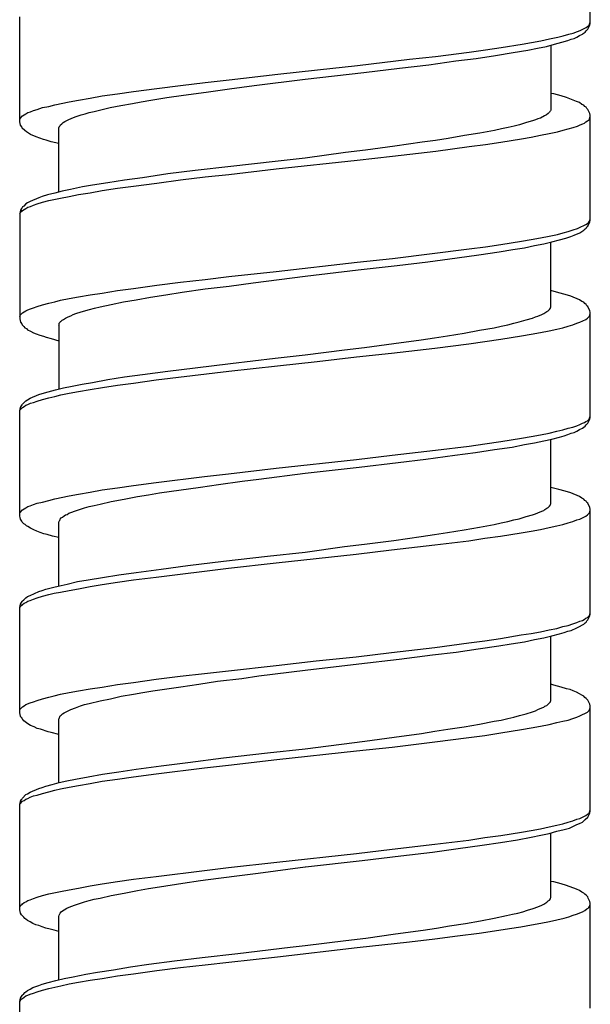
# Model space of a CAD drawing. Units: millimetres. Extents: x -423 to 497, y -163 to 938.
# Drawn here: x -8 to 7, y 480 to 505 of the extents above; entities that cross this region are included whole.
import ezdxf

# ---------------------------------------------------------------- set-up
doc = ezdxf.new("R2010")
doc.units = ezdxf.units.MM
doc.header["$LTSCALE"] = 6.666667

# ---------------------------------------------------------------- blocks, each defined once
blk = doc.blocks.new('1984.CT87.ACT.MT_V1')
for p, q in [((7, -400.482), (7, -397.804)), ((-7.5, -402.98), (-7.5, -400.313)), ((6.958, -400.535), (6.979, -400.503)), ((6.979, -400.503), (6.989, -400.472)), ((6.989, -400.472), (7, -400.45)), ((6.989, -400.525), (7, -400.482)), ((6.312, -400.8), (6.45, -400.757)), ((6.45, -400.757), (6.566, -400.726)), ((6.566, -400.726), (6.672, -400.683)), ((6.672, -400.683), (6.746, -400.662)), ((6.725, -400.789), (6.799, -400.757)), ((6.746, -400.662), (6.894, -400.588)), ((6.799, -400.757), (6.82, -400.736)), ((6.82, -400.736), (6.873, -400.704)), ((6.873, -400.704), (6.894, -400.673)), ((6.894, -400.588), (6.926, -400.556)), ((6.894, -400.673), (6.936, -400.63)), ((6.926, -400.556), (6.958, -400.535)), ((6.936, -400.63), (6.989, -400.525)), ((4.735, -401.096), (5.264, -401.011)), ((5.264, -401.011), (5.508, -400.969)), ((5.508, -400.969), (5.74, -400.927)), ((5.74, -400.927), (5.963, -400.874)), ((5.889, -401.064), (6.09, -401.011)), ((5.963, -400.874), (6.174, -400.831)), ((6.09, -401.011), (6.28, -400.958)), ((6.174, -400.831), (6.312, -400.8)), ((6.28, -400.958), (6.428, -400.916)), ((6.428, -400.916), (6.513, -400.884)), ((6.513, -400.884), (6.587, -400.863)), ((6.587, -400.863), (6.661, -400.831)), ((6.661, -400.831), (6.725, -400.789)), ((3.063, -401.318), (3.92, -401.213)), ((3.92, -401.213), (4.333, -401.149)), ((4.333, -401.149), (4.735, -401.096)), ((4.587, -401.297), (5.042, -401.223)), ((5.042, -401.223), (5.412, -401.16)), ((5.412, -401.16), (5.656, -401.107)), ((5.656, -401.107), (5.889, -401.064)), ((5.995, -401.033), (5.995, -402.684)), ((1.083, -401.551), (2.407, -401.392)), ((2.407, -401.392), (3.063, -401.318)), ((2.893, -401.53), (3.581, -401.435)), ((3.581, -401.435), (4.1, -401.371)), ((4.1, -401.371), (4.587, -401.297)), ((-0.938, -401.773), (0.067, -401.657)), ((-0.25, -401.9), (1.242, -401.731)), ((0.067, -401.657), (1.083, -401.551)), ((1.242, -401.731), (2.152, -401.615)), ((2.152, -401.615), (2.893, -401.53)), ((-3.415, -402.059), (-2.79, -401.985)), ((-2.79, -401.985), (-2.176, -401.911)), ((-2.176, -401.911), (-0.938, -401.773)), ((-1.541, -402.059), (-0.25, -401.9)), ((-5.013, -402.271), (-4.611, -402.207)), ((-4.611, -402.207), (-4.018, -402.133)), ((-4.018, -402.133), (-3.415, -402.059)), ((-3.341, -402.303), (-2.759, -402.229)), ((-2.759, -402.229), (-2.166, -402.144)), ((-2.166, -402.144), (-1.541, -402.059)), ((6.069, -402.271), (5.995, -402.26)), ((-6.611, -402.546), (-6.241, -402.472)), ((-6.241, -402.472), (-6.008, -402.43)), ((-6.008, -402.43), (-5.711, -402.377)), ((-5.711, -402.377), (-5.405, -402.324)), ((-5.405, -402.324), (-5.013, -402.271)), ((-4.632, -402.514), (-4.41, -402.472)), ((-4.41, -402.472), (-4.166, -402.43)), ((-4.166, -402.43), (-3.764, -402.366)), ((-3.764, -402.366), (-3.341, -402.303)), ((6.259, -402.324), (6.069, -402.271)), ((6.397, -402.366), (6.259, -402.324)), ((6.651, -402.461), (6.397, -402.366)), ((6.725, -402.493), (6.651, -402.461)), ((6.788, -402.536), (6.725, -402.493)), ((-7.341, -402.779), (-7.289, -402.747)), ((-7.289, -402.747), (-7.225, -402.726)), ((-7.225, -402.726), (-7.151, -402.694)), ((-7.151, -402.694), (-7.056, -402.663)), ((-7.056, -402.663), (-6.918, -402.62)), ((-6.918, -402.62), (-6.759, -402.588)), ((-6.759, -402.588), (-6.611, -402.546)), ((-5.838, -402.779), (-5.733, -402.747)), ((-5.733, -402.747), (-5.606, -402.715)), ((-5.606, -402.715), (-5.468, -402.684)), ((-5.468, -402.684), (-5.203, -402.62)), ((-5.203, -402.62), (-4.928, -402.567)), ((-4.928, -402.567), (-4.632, -402.514)), ((5.963, -402.737), (5.931, -402.768)), ((5.973, -402.715), (5.963, -402.737)), ((5.984, -402.705), (5.973, -402.715)), ((5.995, -402.684), (5.984, -402.705)), ((6.831, -402.557), (6.788, -402.536)), ((6.862, -402.588), (6.831, -402.557)), ((6.894, -402.61), (6.862, -402.588)), ((6.915, -402.641), (6.894, -402.61)), ((6.936, -402.663), (6.915, -402.641)), ((6.989, -402.768), (6.936, -402.663)), ((-7.5, -402.917), (-7.49, -402.895)), ((-7.479, -403.065), (-7.5, -402.98)), ((-7.49, -402.895), (-7.426, -402.832)), ((-7.426, -402.832), (-7.384, -402.8)), ((-7.384, -402.8), (-7.341, -402.779)), ((-6.431, -403.033), (-6.399, -403.001)), ((-6.399, -403.001), (-6.357, -402.969)), ((-6.357, -402.969), (-6.272, -402.927)), ((-6.272, -402.927), (-6.177, -402.885)), ((-6.177, -402.885), (-6.061, -402.842)), ((-6.061, -402.842), (-5.934, -402.8)), ((-5.934, -402.8), (-5.838, -402.779)), ((5.381, -403.001), (5.201, -403.054)), ((5.529, -402.959), (5.381, -403.001)), ((5.603, -402.927), (5.529, -402.959)), ((5.666, -402.906), (5.603, -402.927)), ((5.73, -402.885), (5.666, -402.906)), ((5.836, -402.832), (5.73, -402.885)), ((5.889, -402.8), (5.836, -402.832)), ((5.931, -402.768), (5.889, -402.8)), ((6.852, -403.012), (6.884, -402.98)), ((6.884, -402.98), (6.926, -402.959)), ((6.926, -402.959), (6.958, -402.938)), ((6.958, -402.938), (6.979, -402.906)), ((6.979, -402.906), (7, -402.842)), ((7, -402.811), (6.989, -402.768)), ((7, -405.488), (7, -402.811)), ((-7.447, -403.107), (-7.479, -403.065)), ((-7.437, -403.139), (-7.447, -403.107)), ((-7.373, -403.202), (-7.437, -403.139)), ((-7.331, -403.234), (-7.373, -403.202)), ((-7.299, -403.255), (-7.331, -403.234)), ((-7.225, -403.298), (-7.299, -403.255)), ((-6.505, -403.128), (-6.495, -403.118)), ((-6.505, -404.758), (-6.505, -403.128)), ((-6.495, -403.107), (-6.484, -403.086)), ((-6.495, -403.118), (-6.495, -403.107)), ((-6.484, -403.086), (-6.463, -403.054)), ((-6.463, -403.054), (-6.431, -403.033)), ((4.566, -403.202), (4.195, -403.266)), ((4.746, -403.16), (4.566, -403.202)), ((4.915, -403.128), (4.746, -403.16)), ((5.063, -403.086), (4.915, -403.128)), ((5.201, -403.054), (5.063, -403.086)), ((5.952, -403.276), (6.164, -403.234)), ((6.164, -403.234), (6.312, -403.192)), ((6.312, -403.192), (6.566, -403.128)), ((6.566, -403.128), (6.672, -403.086)), ((6.672, -403.086), (6.746, -403.054)), ((6.746, -403.054), (6.809, -403.033)), ((6.809, -403.033), (6.852, -403.012)), ((-7.077, -403.361), (-7.225, -403.298)), ((-6.992, -403.393), (-7.077, -403.361)), ((-6.897, -403.425), (-6.992, -403.393)), ((-6.823, -403.446), (-6.897, -403.425)), ((-6.696, -403.488), (-6.823, -403.446)), ((-6.505, -403.53), (-6.696, -403.488)), ((2.724, -403.499), (2.036, -403.594)), ((3.063, -403.456), (2.724, -403.499)), ((3.391, -403.403), (3.063, -403.456)), ((3.804, -403.329), (3.391, -403.403)), ((4.195, -403.266), (3.804, -403.329)), ((4.333, -403.552), (4.724, -403.499)), ((4.724, -403.499), (5.254, -403.414)), ((5.254, -403.414), (5.497, -403.372)), ((5.497, -403.372), (5.73, -403.319)), ((5.73, -403.319), (5.952, -403.276)), ((1.285, -403.7), (0.777, -403.763)), ((2.036, -403.594), (1.285, -403.7)), ((1.973, -403.848), (3.073, -403.721)), ((3.073, -403.721), (3.92, -403.605)), ((3.92, -403.605), (4.333, -403.552)), ((-1.012, -403.986), (-2.134, -404.113)), ((-0.25, -403.901), (-1.012, -403.986)), ((-0.98, -404.176), (1.073, -403.954)), ((0.777, -403.763), (-0.25, -403.901)), ((1.073, -403.954), (1.973, -403.848)), ((-3.044, -404.218), (-3.732, -404.303)), ((-2.134, -404.113), (-3.044, -404.218)), ((-2.187, -404.314), (-0.98, -404.176)), ((-4.833, -404.462), (-5.256, -404.525)), ((-4.378, -404.398), (-4.833, -404.462)), ((-3.732, -404.303), (-4.378, -404.398)), ((-4.018, -404.536), (-3.415, -404.451)), ((-3.415, -404.451), (-2.79, -404.377)), ((-2.79, -404.377), (-2.187, -404.314)), ((-6.421, -404.737), (-6.611, -404.79)), ((-6.209, -404.695), (-6.421, -404.737)), ((-5.902, -404.631), (-6.209, -404.695)), ((-5.648, -404.589), (-5.902, -404.631)), ((-5.711, -404.779), (-5.405, -404.726)), ((-5.256, -404.525), (-5.648, -404.589)), ((-5.405, -404.726), (-5.013, -404.663)), ((-5.013, -404.663), (-4.611, -404.61)), ((-4.611, -404.61), (-4.018, -404.536)), ((-7.236, -405.002), (-7.299, -405.033)), ((-7.013, -404.906), (-7.236, -405.002)), ((-6.929, -404.875), (-7.013, -404.906)), ((-6.791, -404.832), (-6.929, -404.875)), ((-6.918, -405.023), (-6.759, -404.98)), ((-6.611, -404.79), (-6.791, -404.832)), ((-6.759, -404.98), (-6.463, -404.917)), ((-6.463, -404.917), (-6.241, -404.875)), ((-6.241, -404.875), (-6.008, -404.822)), ((-6.008, -404.822), (-5.711, -404.779)), ((-7.479, -405.224), (-7.5, -405.309)), ((-7.458, -405.182), (-7.479, -405.224)), ((-7.468, -405.266), (-7.447, -405.256)), ((-7.437, -405.16), (-7.458, -405.182)), ((-7.447, -405.256), (-7.426, -405.234)), ((-7.426, -405.139), (-7.437, -405.16)), ((-7.394, -405.118), (-7.426, -405.139)), ((-7.426, -405.234), (-7.384, -405.203)), ((-7.341, -405.065), (-7.394, -405.118)), ((-7.384, -405.203), (-7.341, -405.182)), ((-7.299, -405.033), (-7.341, -405.065)), ((-7.341, -405.182), (-7.289, -405.15)), ((-7.289, -405.15), (-7.225, -405.129)), ((-7.225, -405.129), (-7.151, -405.097)), ((-7.151, -405.097), (-7.056, -405.065)), ((-7.056, -405.065), (-6.918, -405.023)), ((-7.5, -405.319), (-7.49, -405.298)), ((-7.5, -405.309), (-7.5, -407.986)), ((-7.49, -405.298), (-7.468, -405.266)), ((6.958, -405.531), (6.979, -405.499)), ((6.979, -405.499), (6.989, -405.478)), ((6.989, -405.478), (7, -405.446)), ((6.989, -405.52), (7, -405.488)), ((6.439, -405.764), (6.566, -405.721)), ((6.566, -405.721), (6.672, -405.69)), ((6.672, -405.69), (6.746, -405.658)), ((6.735, -405.795), (6.831, -405.732)), ((6.746, -405.658), (6.852, -405.605)), ((6.831, -405.732), (6.873, -405.7)), ((6.852, -405.605), (6.884, -405.584)), ((6.873, -405.7), (6.894, -405.679)), ((6.884, -405.584), (6.926, -405.563)), ((6.894, -405.679), (6.915, -405.647)), ((6.915, -405.647), (6.936, -405.626)), ((6.926, -405.563), (6.958, -405.531)), ((6.936, -405.626), (6.989, -405.52)), ((4.724, -406.092), (5.254, -406.007)), ((5.254, -406.007), (5.497, -405.965)), ((5.497, -405.965), (5.73, -405.922)), ((5.73, -405.922), (5.952, -405.88)), ((5.952, -405.88), (6.164, -405.838)), ((6.026, -406.028), (6.217, -405.975)), ((6.164, -405.838), (6.312, -405.795)), ((6.217, -405.975), (6.376, -405.933)), ((6.312, -405.795), (6.439, -405.764)), ((6.376, -405.933), (6.503, -405.891)), ((6.503, -405.891), (6.587, -405.859)), ((6.587, -405.859), (6.735, -405.795)), ((1.973, -406.452), (3.92, -406.208)), ((3.92, -406.208), (4.333, -406.155)), ((4.333, -406.155), (4.724, -406.092)), ((4.682, -406.282), (5.031, -406.219)), ((5.031, -406.219), (5.328, -406.176)), ((5.328, -406.176), (5.582, -406.124)), ((5.582, -406.124), (5.815, -406.081)), ((5.815, -406.081), (6.026, -406.028)), ((5.995, -407.679), (5.995, -406.039)), ((1.073, -406.547), (1.973, -406.452)), ((2.872, -406.536), (3.613, -406.43)), ((3.613, -406.43), (4.163, -406.356)), ((4.163, -406.356), (4.682, -406.282)), ((-0.98, -406.78), (1.073, -406.547)), ((-0.25, -406.896), (1.105, -406.737)), ((1.105, -406.737), (2.089, -406.632)), ((2.089, -406.632), (2.872, -406.536)), ((-3.415, -407.055), (-2.79, -406.981)), ((-2.79, -406.981), (-2.187, -406.907)), ((-2.187, -406.907), (-0.98, -406.78)), ((-1.563, -407.066), (-0.25, -406.896)), ((-5.013, -407.267), (-4.611, -407.214)), ((-4.611, -407.214), (-4.018, -407.129)), ((-4.018, -407.129), (-3.415, -407.055)), ((-3.372, -407.309), (-2.79, -407.224)), ((-2.79, -407.224), (-2.176, -407.15)), ((-2.176, -407.15), (-1.563, -407.066)), ((-6.611, -407.552), (-6.463, -407.51)), ((-6.463, -407.51), (-6.241, -407.468)), ((-6.241, -407.468), (-6.008, -407.425)), ((-6.008, -407.425), (-5.711, -407.372)), ((-5.711, -407.372), (-5.405, -407.33)), ((-5.405, -407.33), (-5.013, -407.267)), ((-4.865, -407.552), (-4.537, -407.499)), ((-4.537, -407.499), (-4.177, -407.436)), ((-4.177, -407.436), (-3.785, -407.372)), ((-3.785, -407.372), (-3.372, -407.309)), ((6.196, -407.32), (5.995, -407.267)), ((6.365, -407.362), (6.196, -407.32)), ((6.503, -407.404), (6.365, -407.362)), ((6.725, -407.499), (6.503, -407.404)), ((6.788, -407.542), (6.725, -407.499)), ((-7.341, -407.775), (-7.289, -407.753)), ((-7.289, -407.753), (-7.225, -407.732)), ((-7.225, -407.732), (-7.151, -407.701)), ((-7.151, -407.701), (-7.056, -407.669)), ((-7.056, -407.669), (-6.918, -407.626)), ((-6.918, -407.626), (-6.759, -407.584)), ((-6.759, -407.584), (-6.611, -407.552)), ((-5.934, -407.806), (-5.722, -407.743)), ((-5.722, -407.743), (-5.595, -407.711)), ((-5.595, -407.711), (-5.457, -407.679)), ((-5.457, -407.679), (-5.172, -407.616)), ((-5.172, -407.616), (-4.865, -407.552)), ((5.931, -407.775), (5.963, -407.743)), ((5.963, -407.743), (5.984, -407.711)), ((5.984, -407.701), (5.995, -407.679)), ((5.984, -407.711), (5.984, -407.701)), ((6.831, -407.563), (6.788, -407.542)), ((6.862, -407.595), (6.831, -407.563)), ((6.894, -407.616), (6.862, -407.595)), ((6.915, -407.648), (6.894, -407.616)), ((6.936, -407.669), (6.915, -407.648)), ((6.989, -407.775), (6.936, -407.669)), ((-7.5, -407.923), (-7.49, -407.891)), ((-7.5, -407.986), (-7.479, -408.071)), ((-7.49, -407.891), (-7.426, -407.828)), ((-7.426, -407.828), (-7.384, -407.806)), ((-7.384, -407.806), (-7.341, -407.775)), ((-6.421, -408.018), (-6.389, -407.997)), ((-6.389, -407.997), (-6.336, -407.965)), ((-6.336, -407.965), (-6.272, -407.933)), ((-6.272, -407.933), (-6.198, -407.902)), ((-6.198, -407.902), (-6.145, -407.87)), ((-6.145, -407.87), (-6.071, -407.849)), ((-6.071, -407.849), (-5.934, -407.806)), ((5.19, -408.06), (5.37, -408.007)), ((5.37, -408.007), (5.529, -407.965)), ((5.529, -407.965), (5.603, -407.933)), ((5.603, -407.933), (5.666, -407.912)), ((5.666, -407.912), (5.772, -407.87)), ((5.772, -407.87), (5.815, -407.849)), ((5.815, -407.849), (5.846, -407.828)), ((5.846, -407.828), (5.899, -407.796)), ((5.899, -407.796), (5.931, -407.775)), ((6.735, -408.071), (6.884, -407.997)), ((6.884, -407.997), (6.926, -407.965)), ((6.926, -407.965), (6.979, -407.912)), ((6.979, -407.912), (7, -407.849)), ((7, -407.817), (6.989, -407.775)), ((7, -410.485), (7, -407.817)), ((-7.479, -408.071), (-7.447, -408.113)), ((-7.447, -408.113), (-7.437, -408.135)), ((-7.437, -408.135), (-7.394, -408.177)), ((-7.394, -408.177), (-7.373, -408.209)), ((-7.373, -408.209), (-7.331, -408.23)), ((-7.331, -408.23), (-7.299, -408.262)), ((-7.299, -408.262), (-7.225, -408.293)), ((-6.505, -408.145), (-6.495, -408.124)), ((-6.505, -408.145), (-6.505, -409.766)), ((-6.495, -408.092), (-6.474, -408.071)), ((-6.495, -408.124), (-6.495, -408.092)), ((-6.474, -408.071), (-6.463, -408.05)), ((-6.463, -408.05), (-6.442, -408.039)), ((-6.442, -408.039), (-6.421, -408.018)), ((4.185, -408.272), (4.555, -408.209)), ((4.555, -408.209), (4.735, -408.166)), ((4.735, -408.166), (4.904, -408.135)), ((4.904, -408.135), (5.053, -408.092)), ((5.053, -408.092), (5.19, -408.06)), ((5.952, -408.284), (6.153, -408.241)), ((6.153, -408.241), (6.301, -408.209)), ((6.301, -408.209), (6.439, -408.166)), ((6.439, -408.166), (6.555, -408.135)), ((6.555, -408.135), (6.661, -408.092)), ((6.661, -408.092), (6.735, -408.071)), ((-7.225, -408.293), (-7.151, -408.336)), ((-7.151, -408.336), (-7.077, -408.367)), ((-7.077, -408.367), (-6.992, -408.399)), ((-6.992, -408.399), (-6.897, -408.42)), ((-6.897, -408.42), (-6.823, -408.452)), ((-6.823, -408.452), (-6.696, -408.484)), ((-6.696, -408.484), (-6.505, -408.537)), ((2.703, -408.516), (3.042, -408.463)), ((3.042, -408.463), (3.37, -408.41)), ((3.37, -408.41), (3.793, -408.346)), ((3.793, -408.346), (4.185, -408.272)), ((4.322, -408.559), (4.724, -408.495)), ((4.724, -408.495), (5.254, -408.411)), ((5.254, -408.411), (5.497, -408.368)), ((5.497, -408.368), (5.73, -408.326)), ((5.73, -408.326), (5.952, -408.284)), ((0.755, -408.77), (1.263, -408.706)), ((1.263, -408.706), (2.004, -408.611)), ((1.952, -408.855), (3.052, -408.727)), ((2.004, -408.611), (2.703, -408.516)), ((3.052, -408.727), (3.909, -408.621)), ((3.909, -408.621), (4.322, -408.558)), ((-2.145, -409.12), (-1.012, -408.982)), ((-1.012, -408.982), (-0.25, -408.898)), ((-0.25, -408.898), (0.755, -408.77)), ((0.057, -409.067), (1.062, -408.951)), ((1.062, -408.951), (1.951, -408.855)), ((-3.732, -409.31), (-3.044, -409.226)), ((-3.044, -409.226), (-2.145, -409.12)), ((-2.187, -409.31), (-0.949, -409.173)), ((-0.949, -409.173), (0.057, -409.067)), ((-5.256, -409.522), (-4.833, -409.459)), ((-4.833, -409.459), (-4.378, -409.395)), ((-4.378, -409.395), (-3.732, -409.31)), ((-4.029, -409.533), (-2.187, -409.31)), ((-6.59, -409.787), (-6.389, -409.734)), ((-6.389, -409.734), (-6.167, -409.691)), ((-6.167, -409.691), (-5.913, -409.639)), ((-5.913, -409.639), (-5.648, -409.596)), ((-5.711, -409.776), (-5.394, -409.723)), ((-5.648, -409.596), (-5.256, -409.522)), ((-5.394, -409.723), (-5.013, -409.67)), ((-5.013, -409.67), (-4.611, -409.617)), ((-4.611, -409.617), (-4.029, -409.533)), ((-7.299, -410.041), (-7.236, -409.998)), ((-7.236, -409.998), (-7.013, -409.903)), ((-7.013, -409.903), (-6.929, -409.882)), ((-6.929, -409.882), (-6.78, -409.84)), ((-6.918, -410.03), (-6.759, -409.988)), ((-6.78, -409.84), (-6.59, -409.787)), ((-6.759, -409.988), (-6.611, -409.956)), ((-6.611, -409.956), (-6.452, -409.914)), ((-6.452, -409.914), (-6.241, -409.871)), ((-6.241, -409.871), (-6.008, -409.829)), ((-6.008, -409.829), (-5.711, -409.776)), ((-7.5, -410.316), (-7.479, -410.231)), ((-7.49, -410.295), (-7.426, -410.231)), ((-7.479, -410.231), (-7.458, -410.189)), ((-7.458, -410.189), (-7.437, -410.168)), ((-7.437, -410.168), (-7.426, -410.147)), ((-7.426, -410.147), (-7.341, -410.062)), ((-7.426, -410.231), (-7.384, -410.21)), ((-7.384, -410.21), (-7.341, -410.178)), ((-7.341, -410.062), (-7.299, -410.041)), ((-7.341, -410.178), (-7.289, -410.157)), ((-7.289, -410.157), (-7.225, -410.125)), ((-7.225, -410.125), (-7.151, -410.104)), ((-7.151, -410.104), (-7.056, -410.073)), ((-7.056, -410.073), (-6.918, -410.03)), ((-7.5, -410.327), (-7.49, -410.295)), ((-7.5, -412.994), (-7.5, -410.316)), ((6.958, -410.538), (6.979, -410.506)), ((6.979, -410.506), (6.989, -410.475)), ((6.989, -410.475), (7, -410.454)), ((6.989, -410.528), (7, -410.485)), ((6.301, -410.803), (6.439, -410.76)), ((6.439, -410.76), (6.555, -410.729)), ((6.555, -410.729), (6.661, -410.697)), ((6.661, -410.697), (6.735, -410.665)), ((6.725, -410.792), (6.799, -410.76)), ((6.735, -410.665), (6.799, -410.633)), ((6.799, -410.633), (6.852, -410.612)), ((6.799, -410.76), (6.831, -410.729)), ((6.831, -410.729), (6.873, -410.708)), ((6.852, -410.612), (6.884, -410.591)), ((6.873, -410.708), (6.894, -410.676)), ((6.884, -410.591), (6.926, -410.57)), ((6.894, -410.676), (6.936, -410.633)), ((6.926, -410.57), (6.958, -410.538)), ((6.936, -410.633), (6.989, -410.528)), ((5.254, -411.014), (5.497, -410.972)), ((5.497, -410.972), (5.73, -410.93)), ((5.73, -410.93), (5.952, -410.887)), ((5.952, -410.887), (6.153, -410.835)), ((6.026, -411.036), (6.217, -410.983)), ((6.153, -410.835), (6.301, -410.803)), ((6.217, -410.983), (6.333, -410.951)), ((6.333, -410.951), (6.428, -410.919)), ((6.428, -410.919), (6.513, -410.887)), ((6.513, -410.887), (6.587, -410.866)), ((6.587, -410.866), (6.661, -410.835)), ((6.661, -410.835), (6.725, -410.792)), ((3.063, -411.321), (3.92, -411.216)), ((3.92, -411.216), (4.322, -411.152)), ((4.322, -411.152), (4.724, -411.099)), ((4.566, -411.3), (5.01, -411.237)), ((4.724, -411.099), (5.254, -411.014)), ((5.01, -411.237), (5.328, -411.173)), ((5.328, -411.173), (5.582, -411.131)), ((5.582, -411.131), (5.815, -411.078)), ((5.815, -411.078), (6.026, -411.036)), ((5.995, -412.676), (5.995, -411.036)), ((1.062, -411.554), (1.962, -411.448)), ((1.962, -411.448), (3.063, -411.321)), ((2.819, -411.544), (3.56, -411.448)), ((3.56, -411.448), (4.079, -411.374)), ((4.079, -411.374), (4.566, -411.3)), ((-0.98, -411.777), (1.062, -411.554)), ((-0.25, -411.904), (1.126, -411.745)), ((1.126, -411.745), (2.121, -411.628)), ((2.121, -411.628), (2.819, -411.544)), ((-4.029, -412.136), (-2.801, -411.988)), ((-2.801, -411.988), (-2.198, -411.914)), ((-2.198, -411.914), (-0.98, -411.777)), ((-1.425, -412.052), (-0.25, -411.904)), ((-5.013, -412.274), (-4.611, -412.21)), ((-4.611, -412.21), (-4.029, -412.136)), ((-3.944, -412.401), (-2.907, -412.253)), ((-2.907, -412.253), (-2.452, -412.189)), ((-2.452, -412.189), (-1.848, -412.105)), ((-1.848, -412.105), (-1.425, -412.052)), ((-6.611, -412.549), (-6.241, -412.475)), ((-6.241, -412.475), (-6.008, -412.433)), ((-6.008, -412.433), (-5.711, -412.38)), ((-5.711, -412.38), (-5.405, -412.327)), ((-5.405, -412.327), (-5.013, -412.274)), ((-4.844, -412.56), (-4.505, -412.496)), ((-4.505, -412.496), (-4.23, -412.454)), ((-4.23, -412.454), (-3.944, -412.401)), ((6.196, -412.316), (5.995, -412.263)), ((6.365, -412.359), (6.196, -412.316)), ((6.503, -412.401), (6.365, -412.359)), ((6.725, -412.496), (6.503, -412.401)), ((6.788, -412.539), (6.725, -412.496)), ((-7.341, -412.782), (-7.289, -412.75)), ((-7.289, -412.75), (-7.236, -412.729)), ((-7.236, -412.729), (-7.151, -412.697)), ((-7.151, -412.697), (-7.056, -412.666)), ((-7.056, -412.666), (-6.918, -412.634)), ((-6.918, -412.634), (-6.759, -412.592)), ((-6.759, -412.592), (-6.611, -412.549)), ((-5.849, -412.782), (-5.733, -412.75)), ((-5.733, -412.75), (-5.606, -412.719)), ((-5.606, -412.719), (-5.457, -412.687)), ((-5.457, -412.687), (-5.172, -412.623)), ((-5.172, -412.623), (-4.844, -412.56)), ((5.931, -412.771), (5.963, -412.74)), ((5.963, -412.74), (5.984, -412.708)), ((5.984, -412.697), (5.995, -412.676)), ((5.984, -412.708), (5.984, -412.697)), ((6.831, -412.56), (6.788, -412.539)), ((6.862, -412.592), (6.831, -412.56)), ((6.894, -412.613), (6.862, -412.592)), ((6.915, -412.644), (6.894, -412.613)), ((6.936, -412.666), (6.915, -412.644)), ((6.989, -412.771), (6.936, -412.666)), ((-7.5, -412.92), (-7.49, -412.898)), ((-7.49, -413.025), (-7.5, -412.994)), ((-7.49, -412.898), (-7.426, -412.835)), ((-7.426, -412.835), (-7.384, -412.803)), ((-7.384, -412.803), (-7.341, -412.782)), ((-6.41, -413.015), (-6.368, -412.983)), ((-6.368, -412.983), (-6.336, -412.962)), ((-6.336, -412.962), (-6.294, -412.951)), ((-6.294, -412.951), (-6.251, -412.92)), ((-6.251, -412.92), (-6.198, -412.898)), ((-6.198, -412.898), (-6.082, -412.856)), ((-6.082, -412.856), (-5.955, -412.814)), ((-5.955, -412.814), (-5.849, -412.782)), ((5.19, -413.057), (5.37, -413.004)), ((5.37, -413.004), (5.529, -412.962)), ((5.529, -412.962), (5.603, -412.93)), ((5.603, -412.93), (5.666, -412.909)), ((5.666, -412.909), (5.772, -412.867)), ((5.772, -412.867), (5.815, -412.846)), ((5.815, -412.846), (5.846, -412.824)), ((5.846, -412.824), (5.899, -412.793)), ((5.899, -412.793), (5.931, -412.771)), ((6.735, -413.068), (6.884, -412.994)), ((6.884, -412.994), (6.926, -412.962)), ((6.926, -412.962), (6.979, -412.909)), ((6.979, -412.909), (7, -412.846)), ((7, -412.814), (6.989, -412.771)), ((7, -415.492), (7, -412.814)), ((-7.479, -413.068), (-7.49, -413.025)), ((-7.447, -413.121), (-7.479, -413.068)), ((-7.437, -413.142), (-7.447, -413.121)), ((-7.394, -413.184), (-7.437, -413.142)), ((-7.363, -413.205), (-7.394, -413.184)), ((-7.331, -413.237), (-7.363, -413.205)), ((-7.289, -413.258), (-7.331, -413.237)), ((-7.225, -413.301), (-7.289, -413.258)), ((-6.505, -413.152), (-6.495, -413.121)), ((-6.505, -414.761), (-6.505, -413.152)), ((-6.495, -413.121), (-6.484, -413.1)), ((-6.484, -413.1), (-6.474, -413.068)), ((-6.474, -413.068), (-6.442, -413.036)), ((-6.442, -413.036), (-6.41, -413.015)), ((4.185, -413.269), (4.555, -413.205)), ((4.555, -413.205), (4.735, -413.163)), ((4.735, -413.163), (4.904, -413.131)), ((4.904, -413.131), (5.053, -413.089)), ((5.053, -413.089), (5.19, -413.057)), ((5.952, -413.279), (6.153, -413.237)), ((6.153, -413.237), (6.301, -413.205)), ((6.301, -413.205), (6.439, -413.163)), ((6.439, -413.163), (6.555, -413.131)), ((6.555, -413.131), (6.661, -413.089)), ((6.661, -413.089), (6.735, -413.068)), ((-7.14, -413.343), (-7.225, -413.301)), ((-7.066, -413.375), (-7.14, -413.343)), ((-6.982, -413.406), (-7.066, -413.375)), ((-6.886, -413.438), (-6.982, -413.406)), ((-6.802, -413.459), (-6.886, -413.438)), ((-6.664, -413.502), (-6.802, -413.459)), ((-6.505, -413.534), (-6.664, -413.502)), ((2.703, -413.512), (3.042, -413.459)), ((3.042, -413.459), (3.37, -413.406)), ((3.37, -413.406), (3.793, -413.343)), ((3.793, -413.343), (4.185, -413.269)), ((4.322, -413.555), (4.714, -413.502)), ((4.714, -413.502), (5.243, -413.417)), ((5.243, -413.417), (5.497, -413.375)), ((5.497, -413.375), (5.73, -413.332)), ((5.73, -413.332), (5.952, -413.279)), ((0.755, -413.766), (1.263, -413.703)), ((1.263, -413.703), (2.004, -413.608)), ((1.951, -413.851), (3.052, -413.724)), ((2.004, -413.608), (2.703, -413.512)), ((3.052, -413.724), (3.909, -413.618)), ((3.909, -413.618), (4.322, -413.555)), ((-2.325, -414.137), (-1.203, -414.01)), ((-1.203, -414.01), (-0.25, -413.904)), ((-0.98, -414.179), (1.052, -413.957)), ((-0.25, -413.904), (0.755, -413.766)), ((1.052, -413.957), (1.951, -413.851)), ((-3.902, -414.338), (-3.224, -414.243)), ((-3.224, -414.243), (-2.325, -414.137)), ((-2.198, -414.317), (-0.98, -414.179)), ((-5.394, -414.55), (-4.981, -414.486)), ((-4.981, -414.486), (-4.537, -414.423)), ((-4.537, -414.423), (-3.902, -414.338)), ((-4.029, -414.539), (-3.425, -414.465)), ((-3.425, -414.465), (-2.801, -414.391)), ((-2.801, -414.391), (-2.198, -414.317)), ((-6.526, -414.772), (-6.294, -414.719)), ((-6.294, -414.719), (-6.029, -414.655)), ((-6.029, -414.655), (-5.764, -414.613)), ((-5.764, -414.613), (-5.394, -414.55)), ((-5.711, -414.782), (-5.405, -414.73)), ((-5.405, -414.73), (-5.013, -414.666)), ((-5.013, -414.666), (-4.611, -414.613)), ((-4.611, -414.613), (-4.029, -414.539)), ((-7.299, -415.036), (-7.236, -415.005)), ((-7.236, -415.005), (-7.013, -414.909)), ((-7.013, -414.909), (-6.929, -414.878)), ((-6.929, -414.878), (-6.833, -414.846)), ((-6.918, -415.026), (-6.759, -414.984)), ((-6.833, -414.846), (-6.738, -414.825)), ((-6.759, -414.984), (-6.622, -414.952)), ((-6.738, -414.825), (-6.632, -414.793)), ((-6.632, -414.793), (-6.526, -414.772)), ((-6.622, -414.952), (-6.463, -414.92)), ((-6.463, -414.92), (-6.241, -414.878)), ((-6.241, -414.878), (-6.008, -414.835)), ((-6.008, -414.835), (-5.711, -414.782)), ((-7.5, -415.312), (-7.479, -415.227)), ((-7.479, -415.227), (-7.458, -415.185)), ((-7.468, -415.269), (-7.447, -415.259)), ((-7.458, -415.185), (-7.437, -415.163)), ((-7.447, -415.259), (-7.426, -415.238)), ((-7.437, -415.163), (-7.426, -415.142)), ((-7.426, -415.142), (-7.394, -415.121)), ((-7.426, -415.238), (-7.384, -415.206)), ((-7.394, -415.121), (-7.341, -415.068)), ((-7.384, -415.206), (-7.341, -415.185)), ((-7.341, -415.068), (-7.299, -415.036)), ((-7.341, -415.185), (-7.289, -415.153)), ((-7.289, -415.153), (-7.236, -415.132)), ((-7.236, -415.132), (-7.151, -415.1)), ((-7.151, -415.1), (-7.056, -415.068)), ((-7.056, -415.068), (-6.918, -415.026)), ((-7.5, -415.322), (-7.49, -415.301)), ((-7.5, -417.989), (-7.5, -415.312)), ((-7.49, -415.301), (-7.468, -415.269)), ((6.979, -415.513), (7, -415.449)), ((6.989, -415.523), (7, -415.492)), ((6.439, -415.767), (6.555, -415.724)), ((6.555, -415.724), (6.661, -415.693)), ((6.661, -415.693), (6.735, -415.661)), ((6.725, -415.798), (6.799, -415.756)), ((6.735, -415.661), (6.799, -415.64)), ((6.799, -415.64), (6.841, -415.619)), ((6.799, -415.756), (6.831, -415.735)), ((6.831, -415.735), (6.873, -415.703)), ((6.841, -415.619), (6.884, -415.587)), ((6.873, -415.703), (6.894, -415.682)), ((6.884, -415.587), (6.926, -415.566)), ((6.894, -415.682), (6.915, -415.65)), ((6.915, -415.65), (6.936, -415.629)), ((6.926, -415.566), (6.979, -415.513)), ((6.936, -415.629), (6.989, -415.523)), ((4.714, -416.095), (5.243, -416.01)), ((5.243, -416.01), (5.497, -415.968)), ((5.497, -415.968), (5.73, -415.926)), ((5.73, -415.926), (5.952, -415.883)), ((5.952, -415.883), (6.153, -415.841)), ((6.026, -416.031), (6.217, -415.978)), ((6.153, -415.841), (6.301, -415.798)), ((6.217, -415.978), (6.333, -415.947)), ((6.301, -415.798), (6.439, -415.767)), ((6.333, -415.947), (6.428, -415.915)), ((6.428, -415.915), (6.513, -415.894)), ((6.513, -415.894), (6.661, -415.83)), ((6.661, -415.83), (6.725, -415.798)), ((3.052, -416.328), (3.909, -416.211)), ((3.909, -416.211), (4.322, -416.158)), ((4.322, -416.158), (4.714, -416.095)), ((4.672, -416.285), (4.989, -416.232)), ((4.989, -416.232), (5.328, -416.18)), ((5.328, -416.18), (5.582, -416.127)), ((5.582, -416.127), (5.815, -416.084)), ((5.815, -416.084), (6.026, -416.031)), ((5.995, -417.682), (5.995, -416.042)), ((1.052, -416.561), (1.951, -416.455)), ((1.951, -416.455), (3.052, -416.328)), ((2.989, -416.518), (3.592, -416.444)), ((3.592, -416.444), (4.153, -416.359)), ((4.153, -416.359), (4.672, -416.285)), ((-0.98, -416.783), (0.036, -416.666)), ((-0.25, -416.899), (1.115, -416.74)), ((0.036, -416.666), (1.052, -416.561)), ((1.115, -416.74), (2.142, -416.624)), ((2.142, -416.624), (2.989, -416.518)), ((-3.425, -417.058), (-2.801, -416.984)), ((-2.801, -416.984), (-2.198, -416.92)), ((-2.198, -416.92), (-0.98, -416.783)), ((-1.425, -417.047), (-0.25, -416.899)), ((-5.013, -417.27), (-4.611, -417.217)), ((-4.611, -417.217), (-4.029, -417.132)), ((-4.029, -417.132), (-3.425, -417.058)), ((-3.404, -417.323), (-2.949, -417.259)), ((-2.949, -417.259), (-2.473, -417.185)), ((-2.473, -417.185), (-1.859, -417.111)), ((-1.859, -417.111), (-1.425, -417.047)), ((6.069, -417.28), (5.995, -417.259)), ((-6.463, -417.513), (-6.241, -417.471)), ((-6.241, -417.471), (-6.008, -417.428)), ((-6.008, -417.428), (-5.711, -417.376)), ((-5.711, -417.376), (-5.405, -417.333)), ((-5.405, -417.333), (-5.013, -417.27)), ((-4.611, -417.513), (-4.367, -417.471)), ((-4.367, -417.471), (-4.113, -417.428)), ((-4.113, -417.428), (-3.764, -417.376)), ((-3.764, -417.376), (-3.404, -417.323)), ((6.259, -417.333), (6.069, -417.28)), ((6.397, -417.376), (6.259, -417.333)), ((6.492, -417.397), (6.397, -417.376)), ((6.566, -417.428), (6.492, -417.397)), ((6.651, -417.46), (6.566, -417.428)), ((6.725, -417.503), (6.651, -417.46)), ((6.788, -417.534), (6.725, -417.503)), ((-7.341, -417.778), (-7.236, -417.735)), ((-7.236, -417.735), (-7.151, -417.704)), ((-7.151, -417.704), (-7.056, -417.672)), ((-7.056, -417.672), (-6.918, -417.63)), ((-6.918, -417.63), (-6.759, -417.587)), ((-6.759, -417.587), (-6.622, -417.555)), ((-6.622, -417.555), (-6.463, -417.513)), ((-5.849, -417.778), (-5.733, -417.746)), ((-5.733, -417.746), (-5.457, -417.682)), ((-5.457, -417.682), (-5.193, -417.63)), ((-5.193, -417.63), (-4.918, -417.566)), ((-4.918, -417.566), (-4.611, -417.513)), ((5.899, -417.799), (5.963, -417.735)), ((5.963, -417.735), (5.984, -417.704)), ((5.984, -417.693), (5.995, -417.682)), ((5.984, -417.704), (5.984, -417.693)), ((6.831, -417.566), (6.788, -417.534)), ((6.862, -417.598), (6.831, -417.566)), ((6.894, -417.619), (6.862, -417.598)), ((6.936, -417.661), (6.894, -417.619)), ((6.989, -417.767), (6.936, -417.661)), ((-7.5, -417.926), (-7.49, -417.894)), ((-7.479, -418.074), (-7.5, -417.989)), ((-7.49, -417.894), (-7.426, -417.831)), ((-7.426, -417.831), (-7.384, -417.809)), ((-7.384, -417.809), (-7.341, -417.778)), ((-6.442, -418.042), (-6.41, -418.011)), ((-6.41, -418.011), (-6.368, -417.989)), ((-6.368, -417.989), (-6.336, -417.968)), ((-6.336, -417.968), (-6.251, -417.926)), ((-6.251, -417.926), (-6.198, -417.905)), ((-6.198, -417.905), (-6.082, -417.862)), ((-6.082, -417.862), (-5.955, -417.809)), ((-5.955, -417.809), (-5.849, -417.778)), ((5.201, -418.053), (5.37, -418.011)), ((5.37, -418.011), (5.529, -417.958)), ((5.529, -417.958), (5.603, -417.936)), ((5.603, -417.936), (5.666, -417.905)), ((5.666, -417.905), (5.772, -417.862)), ((5.772, -417.862), (5.815, -417.841)), ((5.815, -417.841), (5.846, -417.82)), ((5.846, -417.82), (5.899, -417.799)), ((6.735, -418.063), (6.926, -417.968)), ((6.926, -417.968), (6.958, -417.936)), ((6.958, -417.936), (6.979, -417.905)), ((6.979, -417.905), (6.989, -417.884)), ((7, -417.809), (6.989, -417.767)), ((6.989, -417.884), (7, -417.852)), ((7, -420.487), (7, -417.809)), ((-7.468, -418.095), (-7.479, -418.074)), ((-7.447, -418.116), (-7.468, -418.095)), ((-7.437, -418.138), (-7.447, -418.116)), ((-7.416, -418.159), (-7.437, -418.138)), ((-7.394, -418.19), (-7.416, -418.159)), ((-7.363, -418.212), (-7.394, -418.19)), ((-7.331, -418.243), (-7.363, -418.212)), ((-7.289, -418.265), (-7.331, -418.243)), ((-6.505, -418.148), (-6.495, -418.127)), ((-6.505, -419.768), (-6.505, -418.148)), ((-6.495, -418.127), (-6.474, -418.063)), ((-6.474, -418.063), (-6.442, -418.042)), ((4.185, -418.275), (4.555, -418.201)), ((4.555, -418.201), (4.735, -418.169)), ((4.735, -418.169), (4.904, -418.127)), ((4.904, -418.127), (5.053, -418.095)), ((5.053, -418.095), (5.201, -418.053)), ((5.952, -418.286), (6.153, -418.233)), ((6.153, -418.233), (6.301, -418.201)), ((6.301, -418.201), (6.439, -418.169)), ((6.439, -418.169), (6.555, -418.127)), ((6.555, -418.127), (6.661, -418.095)), ((6.661, -418.095), (6.735, -418.063)), ((-7.225, -418.307), (-7.289, -418.265)), ((-7.13, -418.339), (-7.225, -418.307)), ((-7.056, -418.381), (-7.13, -418.339)), ((-6.971, -418.402), (-7.056, -418.381)), ((-6.78, -418.466), (-6.971, -418.402)), ((-6.696, -418.487), (-6.78, -418.466)), ((-6.505, -418.54), (-6.696, -418.487)), ((2.015, -418.603), (2.713, -418.508)), ((2.713, -418.508), (3.052, -418.455)), ((3.052, -418.455), (3.38, -418.402)), ((3.38, -418.402), (3.793, -418.339)), ((3.793, -418.339), (4.185, -418.275)), ((4.322, -418.561), (4.724, -418.497)), ((4.724, -418.497), (5.254, -418.413)), ((5.254, -418.413), (5.497, -418.37)), ((5.497, -418.37), (5.73, -418.328)), ((5.73, -418.328), (5.952, -418.286)), ((-0.25, -418.9), (1.274, -418.709)), ((1.274, -418.709), (2.015, -418.603)), ((1.962, -418.857), (3.052, -418.72)), ((3.052, -418.72), (3.909, -418.614)), ((3.909, -418.614), (4.322, -418.561)), ((-2.325, -419.132), (-1.203, -419.005)), ((-1.203, -419.005), (-0.25, -418.9)), ((-0.97, -419.175), (1.062, -418.953)), ((1.062, -418.953), (1.962, -418.857)), ((-3.902, -419.334), (-3.224, -419.249)), ((-3.224, -419.249), (-2.325, -419.132)), ((-2.198, -419.312), (-0.97, -419.175)), ((-5.394, -419.545), (-4.981, -419.482)), ((-4.981, -419.482), (-4.537, -419.418)), ((-4.537, -419.418), (-3.902, -419.334)), ((-4.029, -419.535), (-2.801, -419.387)), ((-2.801, -419.387), (-2.198, -419.312)), ((-6.675, -419.81), (-6.495, -419.757)), ((-6.495, -419.757), (-6.304, -419.715)), ((-6.304, -419.715), (-6.082, -419.672)), ((-6.082, -419.672), (-5.764, -419.609)), ((-5.764, -419.609), (-5.394, -419.545)), ((-5.711, -419.778), (-5.405, -419.725)), ((-5.405, -419.725), (-5.013, -419.672)), ((-5.013, -419.672), (-4.611, -419.609)), ((-4.611, -419.609), (-4.029, -419.535)), ((-7.299, -420.043), (-7.236, -420)), ((-7.236, -420), (-7.013, -419.905)), ((-7.013, -419.905), (-6.929, -419.884)), ((-6.929, -419.884), (-6.833, -419.852)), ((-6.918, -420.032), (-6.759, -419.99)), ((-6.833, -419.852), (-6.675, -419.81)), ((-6.759, -419.99), (-6.611, -419.947)), ((-6.611, -419.947), (-6.463, -419.916)), ((-6.463, -419.916), (-6.241, -419.873)), ((-6.241, -419.873), (-6.008, -419.831)), ((-6.008, -419.831), (-5.711, -419.778)), ((-7.49, -420.276), (-7.479, -420.233)), ((-7.49, -420.297), (-7.426, -420.233)), ((-7.479, -420.233), (-7.458, -420.191)), ((-7.458, -420.191), (-7.437, -420.17)), ((-7.437, -420.17), (-7.426, -420.149)), ((-7.426, -420.149), (-7.341, -420.064)), ((-7.426, -420.233), (-7.384, -420.212)), ((-7.384, -420.212), (-7.341, -420.18)), ((-7.341, -420.064), (-7.299, -420.043)), ((-7.341, -420.18), (-7.289, -420.159)), ((-7.289, -420.159), (-7.236, -420.127)), ((-7.236, -420.127), (-7.151, -420.096)), ((-7.151, -420.096), (-7.056, -420.074)), ((-7.056, -420.074), (-6.918, -420.032)), ((-7.5, -420.307), (-7.49, -420.276)), ((-7.5, -420.328), (-7.49, -420.297)), ((-7.5, -422.985), (-7.5, -420.307)), ((6.958, -420.54), (6.979, -420.508)), ((6.979, -420.508), (7, -420.445)), ((6.989, -420.53), (7, -420.487)), ((6.439, -420.762), (6.555, -420.731)), ((6.555, -420.731), (6.661, -420.688)), ((6.661, -420.688), (6.735, -420.667)), ((6.735, -420.667), (6.884, -420.593)), ((6.799, -420.762), (6.831, -420.731)), ((6.831, -420.731), (6.873, -420.699)), ((6.873, -420.699), (6.936, -420.635)), ((6.884, -420.593), (6.926, -420.561)), ((6.926, -420.561), (6.958, -420.54)), ((6.936, -420.635), (6.989, -420.53)), ((5.254, -421.016), (5.497, -420.974)), ((5.497, -420.974), (5.73, -420.932)), ((5.73, -420.932), (5.952, -420.879)), ((5.952, -420.879), (6.153, -420.837)), ((5.952, -421.048), (6.153, -420.995)), ((6.153, -420.837), (6.301, -420.805)), ((6.153, -420.995), (6.333, -420.953)), ((6.301, -420.805), (6.439, -420.762)), ((6.333, -420.953), (6.471, -420.911)), ((6.471, -420.911), (6.587, -420.858)), ((6.587, -420.858), (6.661, -420.826)), ((6.661, -420.826), (6.725, -420.794)), ((6.725, -420.794), (6.799, -420.762)), ((3.052, -421.323), (3.909, -421.218)), ((3.909, -421.218), (4.322, -421.154)), ((4.322, -421.154), (4.724, -421.101)), ((4.714, -421.281), (5.148, -421.207)), ((4.724, -421.101), (5.254, -421.016)), ((5.148, -421.207), (5.497, -421.143)), ((5.497, -421.143), (5.74, -421.091)), ((5.74, -421.091), (5.952, -421.048)), ((5.995, -422.678), (5.995, -421.038)), ((1.062, -421.556), (1.962, -421.45)), ((1.962, -421.45), (3.052, -421.323)), ((2.989, -421.524), (3.645, -421.429)), ((3.645, -421.429), (4.248, -421.345)), ((4.248, -421.345), (4.714, -421.281)), ((-0.97, -421.779), (1.062, -421.556)), ((-0.24, -421.895), (1.2, -421.736)), ((1.2, -421.736), (2.184, -421.62)), ((2.184, -421.62), (2.989, -421.524)), ((-4.029, -422.138), (-2.801, -421.99)), ((-2.801, -421.99), (-2.198, -421.916)), ((-2.198, -421.916), (-0.97, -421.779)), ((-1.436, -422.054), (-0.25, -421.895)), ((-5.013, -422.265), (-4.611, -422.212)), ((-4.611, -422.212), (-4.029, -422.138)), ((-3.351, -422.308), (-2.907, -422.244)), ((-2.907, -422.244), (-2.452, -422.181)), ((-2.452, -422.181), (-1.848, -422.107)), ((-1.848, -422.107), (-1.436, -422.054)), ((-6.463, -422.519), (-6.241, -422.477)), ((-6.241, -422.477), (-6.008, -422.435)), ((-6.008, -422.435), (-5.711, -422.382)), ((-5.711, -422.382), (-5.405, -422.329)), ((-5.405, -422.329), (-5.013, -422.265)), ((-4.844, -422.562), (-4.505, -422.498)), ((-4.505, -422.498), (-4.23, -422.445)), ((-4.23, -422.445), (-3.944, -422.403)), ((-3.944, -422.403), (-3.351, -422.308)), ((6.069, -422.276), (5.995, -422.265)), ((6.259, -422.329), (6.069, -422.276)), ((6.397, -422.371), (6.259, -422.329)), ((6.651, -422.466), (6.397, -422.371)), ((6.725, -422.498), (6.651, -422.466)), ((6.788, -422.541), (6.725, -422.498)), ((-7.341, -422.784), (-7.289, -422.752)), ((-7.289, -422.752), (-7.236, -422.731)), ((-7.236, -422.731), (-7.151, -422.699)), ((-7.151, -422.699), (-7.056, -422.668)), ((-7.056, -422.668), (-6.918, -422.625)), ((-6.918, -422.625), (-6.759, -422.583)), ((-6.759, -422.583), (-6.463, -422.519)), ((-5.849, -422.784), (-5.733, -422.752)), ((-5.733, -422.752), (-5.606, -422.72)), ((-5.606, -422.72), (-5.457, -422.689)), ((-5.457, -422.689), (-5.172, -422.625)), ((-5.172, -422.625), (-4.844, -422.562)), ((5.931, -422.763), (5.963, -422.742)), ((5.963, -422.742), (5.984, -422.71)), ((5.984, -422.689), (5.995, -422.678)), ((5.984, -422.71), (5.984, -422.689)), ((6.831, -422.562), (6.788, -422.541)), ((6.862, -422.593), (6.831, -422.562)), ((6.894, -422.615), (6.862, -422.593)), ((6.936, -422.657), (6.894, -422.615)), ((6.947, -422.689), (6.936, -422.657)), ((6.989, -422.773), (6.947, -422.689)), ((-7.5, -422.922), (-7.49, -422.9)), ((-7.479, -423.07), (-7.5, -422.985)), ((-7.49, -422.9), (-7.468, -422.869)), ((-7.468, -422.869), (-7.447, -422.858)), ((-7.447, -422.858), (-7.426, -422.837)), ((-7.426, -422.837), (-7.384, -422.805)), ((-7.384, -422.805), (-7.341, -422.784)), ((-6.41, -423.017), (-6.368, -422.985)), ((-6.368, -422.985), (-6.304, -422.943)), ((-6.304, -422.943), (-6.198, -422.9)), ((-6.198, -422.9), (-6.082, -422.858)), ((-6.082, -422.858), (-5.955, -422.816)), ((-5.955, -422.816), (-5.849, -422.784)), ((5.285, -423.038), (5.402, -422.996)), ((5.402, -422.996), (5.55, -422.953)), ((5.55, -422.953), (5.666, -422.911)), ((5.666, -422.911), (5.772, -422.869)), ((5.772, -422.869), (5.815, -422.847)), ((5.815, -422.847), (5.846, -422.826)), ((5.846, -422.826), (5.899, -422.795)), ((5.899, -422.795), (5.931, -422.763)), ((6.799, -423.038), (6.862, -423.006)), ((6.862, -423.006), (6.915, -422.964)), ((6.915, -422.964), (6.947, -422.943)), ((6.947, -422.943), (6.958, -422.932)), ((6.958, -422.932), (6.979, -422.9)), ((6.979, -422.9), (6.989, -422.879)), ((7, -422.816), (6.989, -422.773)), ((6.989, -422.879), (7, -422.847)), ((7, -425.483), (7, -422.816)), ((-7.458, -423.112), (-7.479, -423.07)), ((-7.394, -423.176), (-7.458, -423.112)), ((-7.373, -423.207), (-7.394, -423.176)), ((-7.341, -423.229), (-7.373, -423.207)), ((-7.299, -423.26), (-7.341, -423.229)), ((-7.236, -423.292), (-7.299, -423.26)), ((-6.505, -423.154), (-6.495, -423.123)), ((-6.505, -424.763), (-6.505, -423.154)), ((-6.495, -423.123), (-6.484, -423.091)), ((-6.484, -423.091), (-6.474, -423.07)), ((-6.474, -423.07), (-6.442, -423.038)), ((-6.442, -423.038), (-6.41, -423.017)), ((4.206, -423.271), (4.555, -423.197)), ((4.555, -423.197), (4.873, -423.133)), ((4.873, -423.133), (5.021, -423.102)), ((5.021, -423.102), (5.158, -423.07)), ((5.158, -423.07), (5.285, -423.038)), ((5.963, -423.281), (6.153, -423.239)), ((6.153, -423.239), (6.333, -423.197)), ((6.333, -423.197), (6.45, -423.165)), ((6.45, -423.165), (6.566, -423.123)), ((6.566, -423.123), (6.651, -423.102)), ((6.651, -423.102), (6.799, -423.038)), ((-7.162, -423.334), (-7.236, -423.292)), ((-7.087, -423.366), (-7.162, -423.334)), ((-7.013, -423.387), (-7.087, -423.366)), ((-6.929, -423.419), (-7.013, -423.387)), ((-6.833, -423.451), (-6.929, -423.419)), ((-6.728, -423.483), (-6.833, -423.451)), ((-6.622, -423.504), (-6.728, -423.483)), ((-6.505, -423.535), (-6.622, -423.504)), ((2.047, -423.599), (2.756, -423.504)), ((2.756, -423.504), (3.094, -423.451)), ((3.094, -423.451), (3.423, -423.398)), ((3.423, -423.398), (3.825, -423.334)), ((3.825, -423.334), (4.206, -423.271)), ((4.566, -423.525), (4.947, -423.461)), ((4.947, -423.461), (5.232, -423.419)), ((5.232, -423.419), (5.508, -423.366)), ((5.508, -423.366), (5.74, -423.324)), ((5.74, -423.324), (5.963, -423.281)), ((0.787, -423.768), (1.295, -423.705)), ((1.295, -423.705), (2.047, -423.599)), ((2.407, -423.8), (3.052, -423.726)), ((3.052, -423.726), (3.624, -423.652)), ((3.624, -423.652), (4.174, -423.578)), ((4.174, -423.578), (4.566, -423.525)), ((-1.954, -424.096), (-0.631, -423.938)), ((-0.949, -424.181), (1.073, -423.948)), ((-0.631, -423.938), (-0.25, -423.895)), ((-0.25, -423.895), (0.787, -423.768)), ((1.073, -423.948), (2.407, -423.8)), ((-3.563, -424.287), (-2.864, -424.202)), ((-2.864, -424.202), (-1.954, -424.096)), ((-2.187, -424.319), (-0.949, -424.181)), ((-5.521, -424.573), (-5.119, -424.509)), ((-5.119, -424.509), (-4.685, -424.435)), ((-4.685, -424.435), (-4.219, -424.372)), ((-4.219, -424.372), (-3.563, -424.287)), ((-4.018, -424.53), (-3.415, -424.456)), ((-3.415, -424.456), (-2.79, -424.382)), ((-2.79, -424.382), (-2.187, -424.319)), ((-6.579, -424.784), (-6.368, -424.731)), ((-6.368, -424.731), (-6.145, -424.689)), ((-6.145, -424.689), (-5.817, -424.626)), ((-5.817, -424.626), (-5.521, -424.573)), ((-5.711, -424.774), (-5.405, -424.731)), ((-5.405, -424.731), (-5.013, -424.668)), ((-5.013, -424.668), (-4.611, -424.615)), ((-4.611, -424.615), (-4.018, -424.53)), ((-7.299, -425.038), (-7.236, -425.007)), ((-7.236, -425.007), (-7.162, -424.964)), ((-7.162, -424.964), (-7.087, -424.933)), ((-7.087, -424.933), (-7.013, -424.911)), ((-7.013, -424.911), (-6.929, -424.88)), ((-6.929, -424.88), (-6.78, -424.837)), ((-6.918, -425.028), (-6.759, -424.985)), ((-6.78, -424.837), (-6.579, -424.784)), ((-6.759, -424.985), (-6.611, -424.954)), ((-6.611, -424.954), (-6.452, -424.922)), ((-6.452, -424.922), (-6.241, -424.869)), ((-6.241, -424.869), (-6.008, -424.827)), ((-6.008, -424.827), (-5.711, -424.774)), ((-7.5, -425.314), (-7.479, -425.229)), ((-7.479, -425.229), (-7.458, -425.187)), ((-7.468, -425.271), (-7.447, -425.25)), ((-7.458, -425.187), (-7.437, -425.165)), ((-7.447, -425.25), (-7.426, -425.239)), ((-7.437, -425.165), (-7.426, -425.144)), ((-7.426, -425.144), (-7.394, -425.123)), ((-7.426, -425.239), (-7.341, -425.176)), ((-7.394, -425.123), (-7.373, -425.091)), ((-7.373, -425.091), (-7.341, -425.07)), ((-7.341, -425.07), (-7.299, -425.038)), ((-7.341, -425.176), (-7.289, -425.155)), ((-7.289, -425.155), (-7.236, -425.134)), ((-7.236, -425.134), (-7.151, -425.102)), ((-7.151, -425.102), (-7.056, -425.07)), ((-7.056, -425.07), (-6.918, -425.028)), ((-7.5, -425.324), (-7.49, -425.303)), ((-7.5, -427.991), (-7.5, -425.314)), ((-7.49, -425.303), (-7.468, -425.271))]:
    blk.add_line(p, q)

msp = doc.modelspace()

# ---------------------------------------------------------------- block references
msp.add_blockref('1984.CT87.ACT.MT_V1', (0, 905.287))

doc.saveas('drawing.dxf')
